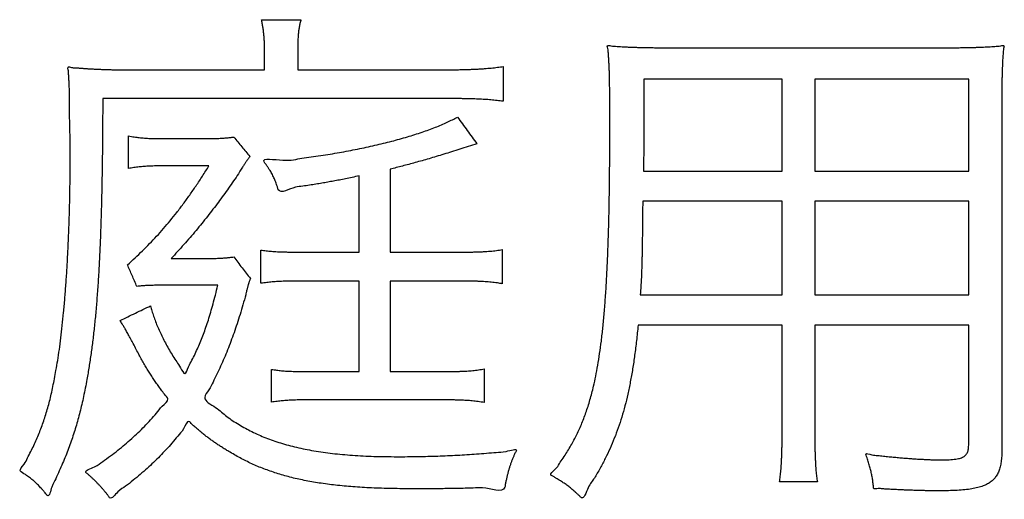
# Model space of a CAD drawing. Units: millimetres. Extents: x 0 to 420, y 0 to 297.
# Drawn here: x 327 to 330, y 157 to 159 of the extents above; entities that cross this region are included whole.
import ezdxf

# ---------------------------------------------------------------- set-up
doc = ezdxf.new("R2010")
doc.units = ezdxf.units.MM
doc.header["$LTSCALE"] = 0.18189
doc.layers.add('NoLayerName_001', color=7, linetype='Continuous')

# ---------------------------------------------------------------- blocks, each defined once
blk = doc.blocks.new('JZB_0002')
at = {"layer": 'NoLayerName_001', "color": 7, "linetype": 'Continuous', "lineweight": 25}
for points in [[(3.6316, 1.1964), (3.2364, 1.1964), (3.2364, 1.0176), (3.235, 0.9336), (3.6316, 0.9336)], [(4.1645, 0.9336), (4.1645, 1.1964), (3.7246, 1.1964), (3.7246, 0.9336)], [(3.7246, 0.5808), (4.1645, 0.5808), (4.1645, 0.8481), (3.7246, 0.8481)]]:
    blk.add_lwpolyline(points, close=True, dxfattribs=at)
for points, knots in [([(2.1526, 1.2702), (2.1526, 1.273), (2.1526, 1.2785), (2.1524, 1.2865), (2.1522, 1.2941), (2.152, 1.3013), (2.1516, 1.3082), (2.1511, 1.3148), (2.1506, 1.3211), (2.15, 1.3272), (2.1493, 1.3331), (2.1486, 1.3389), (2.1477, 1.3445), (2.1468, 1.35), (2.1458, 1.3554), (2.1448, 1.3609), (2.144, 1.3645), (2.1436, 1.3663)], [0, 0, 0, 0, 0.0084487, 0.01645544, 0.02405609, 0.03128663, 0.03818316, 0.04478187, 0.05111901, 0.05723086, 0.06315371, 0.06892378, 0.07457715, 0.08014977, 0.08567732, 0.09119525, 0.09673868, 0.09673868, 0.09673868, 0.09673868]), ([(2.2563, 1.3663), (2.2558, 1.3645), (2.2548, 1.3611), (2.2535, 1.3559), (2.2524, 1.3506), (2.2514, 1.3452), (2.2505, 1.3397), (2.2497, 1.334), (2.2491, 1.3281), (2.2485, 1.3219), (2.2481, 1.3154), (2.2477, 1.3086), (2.2474, 1.3014), (2.2472, 1.2938), (2.2471, 1.2858), (2.247, 1.2773), (2.247, 1.2714), (2.247, 1.2684)], [0, 0, 0, 0, 0.00536592, 0.0107218, 0.01611057, 0.02157523, 0.02715861, 0.03290326, 0.03885125, 0.04504416, 0.051523, 0.05832821, 0.06549974, 0.07307705, 0.08109924, 0.08960505, 0.09863297, 0.09863297, 0.09863297, 0.09863297]), ([(3.0577, 0.2101), (3.06, 0.2157), (3.0646, 0.2269), (3.0709, 0.2441), (3.0768, 0.2619), (3.0824, 0.2804), (3.0876, 0.2996), (3.0932, 0.3222), (3.0991, 0.3487), (3.1049, 0.3798), (3.1102, 0.4133), (3.115, 0.4493), (3.1194, 0.488), (3.1233, 0.5295), (3.1267, 0.5739), (3.1297, 0.6214), (3.1322, 0.672), (3.1343, 0.7259), (3.1361, 0.7832), (3.1374, 0.844), (3.1383, 0.9085), (3.1388, 0.9768), (3.1389, 1.0494), (3.1389, 1.1062), (3.1388, 1.1451), (3.1387, 1.1636), (3.1385, 1.1803), (3.1383, 1.1953), (3.138, 1.2091), (3.1376, 1.2219), (3.1371, 1.2339), (3.1365, 1.2455), (3.1358, 1.2568), (3.1346, 1.2686), (3.135, 1.2791), (3.1288, 1.2955), (3.1424, 1.291), (3.1507, 1.2911), (3.1601, 1.2901), (3.1694, 1.2895), (3.1758, 1.2891), (3.179, 1.2889)], [0, 0, 0, 0, 0.018054, 0.036383, 0.055102, 0.074324, 0.09416, 0.11472, 0.144149, 0.175721, 0.209588, 0.245898, 0.284795, 0.326418, 0.370906, 0.418393, 0.469013, 0.522898, 0.580177, 0.640981, 0.705437, 0.773674, 0.845816, 0.923414, 0.944013, 0.962453, 0.979019, 0.993997, 1.007672, 1.02033, 1.032258, 1.043741, 1.055066, 1.066519, 1.078387, 1.090954, 1.10003, 1.109153, 1.118375, 1.127753, 1.137338, 1.137338, 1.137338, 1.137338]), ([(3.179, 1.2889), (3.1822, 1.2888), (3.1889, 1.2884), (3.1991, 1.288), (3.2096, 1.2876), (3.2206, 1.2872), (3.232, 1.2869), (3.244, 1.2867), (3.2566, 1.2865), (3.2698, 1.2864), (3.2837, 1.2864), (3.2932, 1.2864), (3.2981, 1.2863)], [0, 0, 0, 0, 0.009848, 0.0200123, 0.0305467, 0.0415052, 0.0529414, 0.0649092, 0.0774622, 0.0906539, 0.104538, 0.1191679, 0.1191679, 0.1191679, 0.1191679]), ([(4.106, 1.2863), (4.1108, 1.2864), (4.1202, 1.2864), (4.134, 1.2864), (4.1469, 1.2865), (4.1592, 1.2867), (4.1708, 1.2869), (4.1818, 1.2872), (4.1922, 1.2876), (4.2022, 1.288), (4.2119, 1.2884), (4.2212, 1.2889), (4.2302, 1.2895), (4.239, 1.2901), (4.248, 1.2911), (4.2557, 1.2909), (4.2677, 1.2953), (4.2636, 1.2838), (4.2637, 1.2765), (4.2627, 1.268), (4.2622, 1.2598), (4.2616, 1.2513), (4.2611, 1.2426), (4.2607, 1.2336), (4.2603, 1.2242), (4.26, 1.2145), (4.2598, 1.2044), (4.2596, 1.1938), (4.2594, 1.1826), (4.2593, 1.1708), (4.2593, 1.1583), (4.2593, 1.1498), (4.2593, 1.1454)], [0, 0, 0, 0, 0.0145723, 0.0282922, 0.0412262, 0.0534405, 0.0650016, 0.0759762, 0.0864309, 0.0964323, 0.1060472, 0.1153423, 0.1243846, 0.1332407, 0.1419776, 0.150662, 0.1593605, 0.1675218, 0.1756831, 0.1838991, 0.1922247, 0.2007145, 0.2094233, 0.218406, 0.227717, 0.237411, 0.2475424, 0.2581657, 0.269335, 0.2811046, 0.2935286, 0.3066611, 0.3066611, 0.3066611, 0.3066611]), ([(1.5969, 1.0087), (1.5963, 1.0437), (1.5951, 1.0826), (1.5952, 1.1249), (1.5951, 1.1355), (1.595, 1.1452), (1.5949, 1.1541), (1.5947, 1.1624), (1.5945, 1.1701), (1.5943, 1.1773), (1.594, 1.1841), (1.5936, 1.1907), (1.5932, 1.1972), (1.5928, 1.2036), (1.5924, 1.2101), (1.5917, 1.2169), (1.5918, 1.2232), (1.5884, 1.234), (1.6016, 1.229), (1.6102, 1.2294), (1.6205, 1.2283), (1.6303, 1.2276), (1.6403, 1.2269), (1.6503, 1.2263), (1.6605, 1.2257), (1.6707, 1.2251), (1.6811, 1.2247), (1.6916, 1.2243), (1.7023, 1.2239), (1.7132, 1.2236), (1.7243, 1.2234), (1.7356, 1.2233), (1.7432, 1.2233), (1.7471, 1.2233)], [0, 0, 0, 0, 0.1050895, 0.1166183, 0.1271593, 0.1368181, 0.1457002, 0.1539112, 0.1615568, 0.1687428, 0.1755747, 0.1821584, 0.1885995, 0.1950034, 0.2014758, 0.2081218, 0.2150467, 0.2223555, 0.2323012, 0.2422276, 0.2521554, 0.2621052, 0.272098, 0.2821544, 0.2922955, 0.3025422, 0.3129156, 0.3234368, 0.3341271, 0.3450075, 0.3560995, 0.3674244, 0.3790035, 0.3790035, 0.3790035, 0.3790035]), ([(2.6721, 1.2233), (2.6769, 1.2233), (2.6863, 1.2233), (2.7001, 1.2234), (2.7132, 1.2237), (2.7257, 1.2239), (2.7377, 1.2243), (2.7492, 1.2248), (2.7602, 1.2253), (2.7707, 1.2259), (2.7808, 1.2266), (2.7905, 1.2274), (2.7999, 1.2283), (2.8089, 1.2292), (2.8176, 1.2303), (2.8261, 1.2314), (2.8316, 1.2322), (2.8344, 1.2326)], [0, 0, 0, 0, 0.0144061, 0.0281567, 0.0412855, 0.0538262, 0.0658127, 0.0772787, 0.0882583, 0.0987855, 0.1088944, 0.1186193, 0.1279945, 0.1370541, 0.1458326, 0.1543644, 0.1626836, 0.1626836, 0.1626836, 0.1626836]), ([(1.6899, 1.141), (1.6898, 1.114), (1.6896, 1.0617), (1.6889, 0.986), (1.6878, 0.9154), (1.6865, 0.8496), (1.6848, 0.7881), (1.6827, 0.7306), (1.6802, 0.6769), (1.6774, 0.6266), (1.6741, 0.5792), (1.6704, 0.5345), (1.6663, 0.4922), (1.6617, 0.4518), (1.6566, 0.4131), (1.651, 0.3756), (1.6456, 0.3427), (1.6401, 0.3144), (1.6352, 0.2905), (1.6301, 0.2676), (1.6248, 0.2456), (1.6191, 0.2241), (1.6131, 0.2032), (1.6067, 0.1825), (1.5997, 0.1619), (1.5922, 0.1412), (1.5841, 0.1204), (1.5753, 0.099), (1.5657, 0.0775), (1.5555, 0.0533), (1.5435, 0.0359), (1.5364, -0.0021), (1.5259, 0.0147), (1.5202, 0.0207), (1.515, 0.0267), (1.5104, 0.0319), (1.5061, 0.0365), (1.502, 0.0406), (1.4981, 0.0444), (1.4941, 0.048), (1.4913, 0.0502), (1.4899, 0.0514)], [0, 0, 0, 0, 0.081023, 0.156615, 0.227124, 0.292897, 0.354283, 0.411631, 0.465292, 0.515618, 0.562959, 0.607672, 0.650109, 0.690628, 0.729583, 0.767331, 0.804227, 0.829614, 0.853896, 0.877261, 0.899899, 0.922002, 0.943762, 0.965375, 0.987035, 1.008939, 1.031282, 1.054259, 1.078064, 1.102888, 1.128922, 1.156355, 1.166344, 1.175116, 1.182853, 1.189737, 1.19595, 1.201678, 1.207105, 1.21242, 1.217809, 1.217809, 1.217809, 1.217809]), ([(2.8344, 1.1334), (2.8314, 1.1338), (2.8255, 1.1345), (2.8167, 1.1355), (2.8079, 1.1364), (2.7992, 1.1372), (2.7903, 1.138), (2.7814, 1.1386), (2.7722, 1.1391), (2.7628, 1.1396), (2.7531, 1.14), (2.7429, 1.1403), (2.7323, 1.1406), (2.7212, 1.1407), (2.7094, 1.1409), (2.697, 1.141), (2.6885, 1.141), (2.6842, 1.141)], [0, 0, 0, 0, 0.0090058, 0.0178645, 0.026644, 0.0354121, 0.0442368, 0.053186, 0.0623278, 0.0717299, 0.0814604, 0.0915867, 0.1021764, 0.113297, 0.1250158, 0.1373998, 0.1505161, 0.1505161, 0.1505161, 0.1505161]), ([(2.4227, 0.9201), (2.416, 0.9187), (2.4031, 0.9159), (2.3843, 0.912), (2.3666, 0.9084), (2.3495, 0.9052), (2.3328, 0.9022), (2.316, 0.8993), (2.2986, 0.8964), (2.2805, 0.8937), (2.2606, 0.8903), (2.233, 0.8894), (2.1941, 0.8653), (2.1892, 0.8887), (2.1866, 0.8958), (2.1843, 0.9026), (2.1818, 0.9089), (2.1792, 0.9149), (2.1764, 0.9208), (2.1733, 0.9267), (2.1698, 0.9328), (2.1659, 0.939), (2.1613, 0.9457), (2.1567, 0.9528), (2.1381, 0.9742), (2.2164, 0.9595), (2.256, 0.9722), (2.3136, 0.9777), (2.3655, 0.9868), (2.4175, 0.9964), (2.4673, 1.0072), (2.515, 1.0188), (2.5599, 1.0313), (2.6016, 1.0445), (2.6396, 1.0583), (2.6736, 1.0723), (2.6941, 1.0833), (2.7038, 1.0883)], [0, 0, 0, 0, 0.0205989, 0.0396553, 0.0575743, 0.0747614, 0.0916221, 0.1085622, 0.1259871, 0.1443021, 0.163912, 0.1852213, 0.2345538, 0.2428321, 0.2504427, 0.2575384, 0.2642744, 0.2708091, 0.2773034, 0.2839201, 0.2908225, 0.2981729, 0.306132, 0.3148583, 0.3245081, 0.3786993, 0.4332181, 0.4876041, 0.5413939, 0.5941227, 0.6453263, 0.6945433, 0.7413176, 0.7852026, 0.8257671, 0.862606, 0.8953588, 0.8953588, 0.8953588, 0.8953588]), ([(1.7636, 1.0342), (1.7663, 1.0337), (1.7716, 1.0328), (1.7794, 1.0316), (1.7869, 1.0305), (1.7944, 1.0296), (1.802, 1.0288), (1.8097, 1.0281), (1.8177, 1.0276), (1.826, 1.0272), (1.8349, 1.0269), (1.8445, 1.0267), (1.8548, 1.0266), (1.8619, 1.0266), (1.8656, 1.0266)], [0, 0, 0, 0, 0.008183, 0.0160195, 0.023632, 0.0311435, 0.0386775, 0.0463577, 0.0543079, 0.0626517, 0.0715123, 0.0810122, 0.0912738, 0.1024188, 0.1024188, 0.1024188, 0.1024188]), ([(1.9662, 1.0266), (1.9708, 1.0266), (1.9796, 1.0266), (1.992, 1.0267), (2.003, 1.0269), (2.0129, 1.0271), (2.0216, 1.0274), (2.0295, 1.0278), (2.0365, 1.0282), (2.0428, 1.0286), (2.0486, 1.0292), (2.054, 1.0298), (2.0591, 1.0304), (2.0624, 1.0308), (2.0641, 1.0311)], [0, 0, 0, 0, 0.0138532, 0.0262199, 0.03723578, 0.04703662, 0.05575834, 0.06353701, 0.0705088, 0.07680993, 0.08257657, 0.08794463, 0.09304958, 0.09802628, 0.09802628, 0.09802628, 0.09802628]), ([(1.4899, 0.0514), (1.4884, 0.0525), (1.4854, 0.055), (1.4805, 0.0587), (1.4749, 0.0627), (1.4669, 0.0691), (1.4463, 0.0766), (1.4673, 0.0966), (1.4743, 0.1143), (1.4843, 0.1324), (1.4927, 0.15), (1.5007, 0.1674), (1.5081, 0.1849), (1.515, 0.2025), (1.5214, 0.2204), (1.5274, 0.2387), (1.5329, 0.2575), (1.5381, 0.277), (1.543, 0.2974), (1.5477, 0.3187), (1.5521, 0.3412), (1.5565, 0.3661), (1.5615, 0.3938), (1.5661, 0.4248), (1.5704, 0.4579), (1.5745, 0.4932), (1.5783, 0.5304), (1.5817, 0.5694), (1.5848, 0.61), (1.5876, 0.6521), (1.59, 0.6955), (1.5921, 0.74), (1.5938, 0.7855), (1.5952, 0.8318), (1.5962, 0.8788), (1.5968, 0.9264), (1.5969, 0.9697), (1.5969, 0.9972), (1.5969, 1.0087)], [0, 0, 0, 0, 0.0056487, 0.0117416, 0.0184608, 0.0259874, 0.0441825, 0.065892, 0.0867323, 0.1068565, 0.1264203, 0.1455818, 0.1645014, 0.1833412, 0.2022645, 0.2214349, 0.2410157, 0.2611691, 0.2820557, 0.3038343, 0.3266614, 0.3506915, 0.3797232, 0.4110766, 0.4446086, 0.4801734, 0.5176229, 0.5568075, 0.5975765, 0.6397787, 0.6832618, 0.7278737, 0.7734614, 0.8198723, 0.8669533, 0.9145514, 0.9625137, 0.9969647, 0.9969647, 0.9969647, 0.9969647]), ([(2.7593, 1.0118), (2.7509, 1.0091), (2.7345, 1.0038), (2.7104, 0.9962), (2.6872, 0.9889), (2.6649, 0.9821), (2.6434, 0.9756), (2.6226, 0.9694), (2.6026, 0.9637), (2.5833, 0.9582), (2.5646, 0.9531), (2.5465, 0.9483), (2.5289, 0.9437), (2.5173, 0.9408), (2.5116, 0.9394)], [0, 0, 0, 0, 0.0263404, 0.05163, 0.0759204, 0.0992631, 0.1217098, 0.1433123, 0.1641224, 0.184192, 0.203573, 0.2223177, 0.2404781, 0.2581064, 0.2581064, 0.2581064, 0.2581064]), ([(2.1106, 0.9756), (2.1096, 0.9743), (2.1071, 0.9709), (2.1039, 0.9665), (2.1009, 0.9624), (2.0988, 0.9595), (2.0967, 0.9564), (2.0944, 0.953), (2.0918, 0.9491), (2.0889, 0.9445), (2.0856, 0.9392), (2.0817, 0.933), (2.0748, 0.9214), (2.0637, 0.9057), (2.0497, 0.8854), (2.0352, 0.8651), (2.0203, 0.8449), (2.005, 0.8247), (1.9892, 0.8044), (1.9731, 0.7843), (1.9564, 0.7641), (1.9394, 0.744), (1.9218, 0.724), (1.9038, 0.7039), (1.8914, 0.6908), (1.8853, 0.6841)], [0, 0, 0, 0, 0.0047652, 0.0127421, 0.0163232, 0.0198791, 0.0235951, 0.027657, 0.0322506, 0.0375616, 0.0437758, 0.0510788, 0.059656, 0.0841075, 0.1087821, 0.1336844, 0.158819, 0.1841911, 0.2098061, 0.23567, 0.2617891, 0.2881702, 0.3148202, 0.3417468, 0.3689577, 0.3689577, 0.3689577, 0.3689577]), ([(1.7605, 0.6662), (1.7678, 0.6728), (1.7824, 0.6858), (1.8035, 0.706), (1.824, 0.7266), (1.844, 0.7478), (1.8636, 0.7696), (1.8827, 0.7923), (1.9016, 0.8157), (1.9202, 0.8402), (1.9387, 0.8656), (1.957, 0.8922), (1.9754, 0.9199), (1.9873, 0.939), (1.9934, 0.9487)], [0, 0, 0, 0, 0.0293742, 0.0585221, 0.0875787, 0.1166804, 0.1459646, 0.1755685, 0.2056293, 0.2362834, 0.2676657, 0.2999099, 0.3331477, 0.3675088, 0.3675088, 0.3675088, 0.3675088]), ([(1.8625, 0.9487), (1.859, 0.9487), (1.8523, 0.9487), (1.8425, 0.9486), (1.8333, 0.9484), (1.8247, 0.9481), (1.8165, 0.9477), (1.8086, 0.9472), (1.801, 0.9465), (1.7936, 0.9457), (1.7862, 0.9448), (1.7788, 0.9438), (1.7713, 0.9425), (1.7662, 0.9416), (1.7636, 0.9411)], [0, 0, 0, 0, 0.01046554, 0.02021997, 0.02935638, 0.03796827, 0.04614959, 0.05399478, 0.0615987, 0.06905651, 0.07646352, 0.08391496, 0.0915058, 0.09933057, 0.09933057, 0.09933057, 0.09933057]), ([(3.2333, 0.8481), (3.2332, 0.8453), (3.2331, 0.8398), (3.2328, 0.8316), (3.2326, 0.8236), (3.2325, 0.8159), (3.2323, 0.8083), (3.2322, 0.801), (3.2321, 0.794), (3.2321, 0.7873), (3.232, 0.7808), (3.232, 0.7728), (3.2319, 0.7622), (3.232, 0.7382), (3.2314, 0.7138), (3.231, 0.6906), (3.2308, 0.6796), (3.2306, 0.6696), (3.2303, 0.6604), (3.23, 0.6515), (3.2297, 0.6429), (3.2293, 0.6342), (3.2288, 0.6252), (3.2283, 0.6155), (3.2274, 0.6006), (3.2266, 0.589), (3.2261, 0.5808)], [0, 0, 0, 0, 0.0083892, 0.0165882, 0.0245825, 0.0323575, 0.0398987, 0.0471915, 0.0542213, 0.0609735, 0.0674333, 0.0735862, 0.0849125, 0.0992331, 0.1458272, 0.1579688, 0.1688589, 0.1787635, 0.1879487, 0.1966808, 0.2052261, 0.2138509, 0.2228216, 0.2324044, 0.2428654, 0.2674865, 0.2674865, 0.2674865, 0.2674865]), ([(2.1419, 0.7083), (2.1445, 0.7079), (2.1496, 0.7072), (2.1571, 0.7063), (2.1647, 0.7054), (2.1725, 0.7047), (2.1806, 0.7041), (2.1894, 0.7036), (2.1991, 0.7032), (2.2098, 0.7029), (2.2217, 0.7027), (2.2352, 0.7025), (2.2503, 0.7024), (2.261, 0.7024), (2.2666, 0.7024)], [0, 0, 0, 0, 0.0078087, 0.0153724, 0.022906, 0.0306249, 0.0387452, 0.0474833, 0.0570554, 0.0676776, 0.0795654, 0.0929339, 0.1079979, 0.124972, 0.124972, 0.124972, 0.124972]), ([(2.7052, 0.7024), (2.7098, 0.7024), (2.7188, 0.7024), (2.732, 0.7025), (2.7444, 0.7027), (2.7561, 0.7029), (2.7672, 0.7033), (2.7777, 0.7038), (2.7877, 0.7044), (2.7972, 0.7051), (2.8063, 0.706), (2.8149, 0.707), (2.8232, 0.7082), (2.8286, 0.7092), (2.8313, 0.7096)], [0, 0, 0, 0, 0.0138959, 0.0270205, 0.0394211, 0.0511453, 0.0622409, 0.0727563, 0.0827407, 0.0922437, 0.1013158, 0.1100086, 0.1183742, 0.126466, 0.126466, 0.126466, 0.126466]), ([(1.9889, 0.6841), (1.9915, 0.6842), (1.9965, 0.6842), (2.0038, 0.6843), (2.0109, 0.6844), (2.0176, 0.6847), (2.0241, 0.685), (2.0303, 0.6853), (2.0363, 0.6857), (2.0422, 0.6862), (2.0478, 0.6867), (2.0533, 0.6873), (2.0587, 0.6879), (2.0623, 0.6884), (2.0641, 0.6886)], [0, 0, 0, 0, 0.00766223, 0.01499019, 0.02200848, 0.02874174, 0.03521457, 0.04145157, 0.04747731, 0.05331631, 0.05899301, 0.06453177, 0.06995685, 0.07529236, 0.07529236, 0.07529236, 0.07529236]), ([(2.1119, 0.6273), (2.1115, 0.6261), (2.1106, 0.6238), (2.1093, 0.6204), (2.1082, 0.6173), (2.1071, 0.6142), (2.1062, 0.6111), (2.1052, 0.6079), (2.1042, 0.6044), (2.1032, 0.6007), (2.1022, 0.5965), (2.1011, 0.5918), (2.0998, 0.5865), (2.0968, 0.5731), (2.0905, 0.5524), (2.0825, 0.5247), (2.074, 0.498), (2.0652, 0.4723), (2.0562, 0.4473), (2.0468, 0.4231), (2.037, 0.3994), (2.0268, 0.3763), (2.0164, 0.3537), (2.0047, 0.3313), (1.9953, 0.3096), (1.9702, 0.2814), (2.0164, 0.2591), (2.0431, 0.2322), (2.0795, 0.2093), (2.1162, 0.1889), (2.1561, 0.1714), (2.1988, 0.1565), (2.2447, 0.1442), (2.2941, 0.1344), (2.3473, 0.1269), (2.4046, 0.1217), (2.4662, 0.1187), (2.5188, 0.118), (2.5607, 0.1182), (2.59, 0.1185), (2.6094, 0.119), (2.619, 0.1192)], [0, 0, 0, 0, 0.003868, 0.007417, 0.010751, 0.013976, 0.017196, 0.020517, 0.024045, 0.027886, 0.032144, 0.036924, 0.042331, 0.04847, 0.078278, 0.107101, 0.135044, 0.162218, 0.188729, 0.214689, 0.240208, 0.265397, 0.290368, 0.315231, 0.340097, 0.365076, 0.407319, 0.448921, 0.490461, 0.532541, 0.575772, 0.620753, 0.668058, 0.718223, 0.771746, 0.829083, 0.890657, 0.95686, 0.986881, 1.016219, 1.044994, 1.044994, 1.044994, 1.044994]), ([(2.2652, 0.6197), (2.2598, 0.6197), (2.2496, 0.6197), (2.2351, 0.6196), (2.2223, 0.6195), (2.2109, 0.6192), (2.2007, 0.6189), (2.1914, 0.6185), (2.1828, 0.6179), (2.1746, 0.6173), (2.1667, 0.6165), (2.1587, 0.6157), (2.1504, 0.6146), (2.1448, 0.6139), (2.1419, 0.6135)], [0, 0, 0, 0, 0.0162825, 0.0306681, 0.0433989, 0.0547173, 0.0648662, 0.0740888, 0.0826288, 0.09073, 0.0986361, 0.1065904, 0.1148352, 0.1236122, 0.1236122, 0.1236122, 0.1236122]), ([(2.8313, 0.6121), (2.8282, 0.6126), (2.8222, 0.6136), (2.8133, 0.6149), (2.8046, 0.616), (2.7959, 0.6169), (2.787, 0.6177), (2.7778, 0.6183), (2.7681, 0.6188), (2.7577, 0.6192), (2.7465, 0.6194), (2.7342, 0.6196), (2.7208, 0.6197), (2.7115, 0.6197), (2.7066, 0.6197)], [0, 0, 0, 0, 0.0092789, 0.0181984, 0.0269283, 0.0356393, 0.0445023, 0.0536882, 0.063368, 0.0737119, 0.0848895, 0.0970699, 0.1104216, 0.1251127, 0.1251127, 0.1251127, 0.1251127]), ([(1.8746, 0.6077), (1.8678, 0.6077), (1.8582, 0.6077), (1.846, 0.6076), (1.8382, 0.6076), (1.831, 0.6075), (1.8244, 0.6073), (1.8181, 0.6071), (1.8121, 0.6068), (1.8061, 0.6064), (1.8001, 0.6059), (1.7939, 0.6053), (1.7896, 0.6048), (1.7874, 0.6046)], [0, 0, 0, 0, 0.02023675, 0.02883122, 0.03660769, 0.04371484, 0.05030162, 0.05651733, 0.06251166, 0.06843457, 0.07443616, 0.08066651, 0.08727541, 0.08727541, 0.08727541, 0.08727541]), ([(1.8267, 0.5491), (1.828, 0.5442), (1.8304, 0.5342), (1.8352, 0.5192), (1.8408, 0.5037), (1.8473, 0.4879), (1.8545, 0.4717), (1.8625, 0.4553), (1.8712, 0.4388), (1.8806, 0.422), (1.8906, 0.4055), (1.9013, 0.3879), (1.9123, 0.3744), (1.9251, 0.3451), (1.9347, 0.3775), (1.9449, 0.3928), (1.954, 0.4122), (1.9625, 0.4304), (1.9705, 0.4491), (1.9779, 0.4681), (1.985, 0.488), (1.9919, 0.5089), (1.9986, 0.5311), (2.0053, 0.5549), (2.0122, 0.5806), (2.0166, 0.5984), (2.0189, 0.6077)], [0, 0, 0, 0, 0.0150607, 0.0308504, 0.0473293, 0.0644517, 0.0821673, 0.1004229, 0.1191625, 0.1383284, 0.1578614, 0.1777016, 0.1977883, 0.2180607, 0.2403239, 0.2615776, 0.2821355, 0.3023151, 0.3224366, 0.3428216, 0.3637913, 0.3856656, 0.4087613, 0.4333922, 0.4598688, 0.4884987, 0.4884987, 0.4884987, 0.4884987]), ([(1.6489, 0.067), (1.6466, 0.069), (1.6326, 0.0777), (1.6718, 0.088), (1.6882, 0.1043), (1.7122, 0.1201), (1.7329, 0.1363), (1.7533, 0.1527), (1.7726, 0.1695), (1.7913, 0.1868), (1.8093, 0.2046), (1.8265, 0.2231), (1.8444, 0.2423), (1.8573, 0.2623), (1.8839, 0.2805), (1.8653, 0.2963), (1.8573, 0.3091), (1.8482, 0.3212), (1.84, 0.333), (1.8321, 0.3447), (1.8244, 0.3565), (1.8169, 0.3686), (1.8094, 0.3812), (1.8017, 0.3946), (1.7938, 0.4089), (1.7855, 0.4245), (1.7785, 0.4383), (1.7726, 0.4494), (1.7685, 0.4572), (1.7648, 0.4641), (1.7614, 0.4702), (1.7584, 0.4756), (1.7555, 0.4806), (1.7529, 0.4852), (1.7503, 0.4895), (1.7477, 0.4937), (1.7441, 0.4996), (1.7414, 0.504), (1.7395, 0.5071)], [0, 0, 0, 0, 0.0090734, 0.0382017, 0.0663241, 0.0935873, 0.1201412, 0.1461385, 0.1717345, 0.1970863, 0.2223516, 0.2476885, 0.2732537, 0.2992023, 0.3256867, 0.3425251, 0.3582757, 0.3731927, 0.3875312, 0.4015479, 0.4155007, 0.4296485, 0.4442508, 0.4595669, 0.4758558, 0.4933755, 0.5123833, 0.5223419, 0.5311318, 0.5389063, 0.5458187, 0.5520224, 0.5576705, 0.5629166, 0.5679136, 0.5728147, 0.5777725, 0.5884688, 0.5884688, 0.5884688, 0.5884688]), ([(3.2199, 0.4936), (3.2183, 0.4789), (3.2155, 0.4504), (3.2102, 0.4088), (3.2044, 0.3695), (3.1979, 0.3324), (3.1906, 0.2971), (3.1825, 0.2635), (3.1734, 0.2314), (3.1633, 0.2005), (3.1521, 0.1706), (3.1398, 0.1416), (3.1262, 0.1129), (3.1112, 0.0853), (3.095, 0.0553), (3.0764, 0.035), (3.0641, -0.0084), (3.0514, 0.0072), (3.0455, 0.0123), (3.0399, 0.0175), (3.0345, 0.0222), (3.0293, 0.0266), (3.0242, 0.0307), (3.0191, 0.0347), (3.014, 0.0384), (3.0087, 0.0421), (3.0033, 0.0458), (2.9976, 0.0494), (2.9916, 0.0532), (2.9849, 0.0571), (2.9786, 0.0613), (2.9638, 0.0667), (2.9864, 0.0824), (2.9941, 0.0979), (3.0061, 0.1141), (3.016, 0.13), (3.0256, 0.1458), (3.0345, 0.1616), (3.0429, 0.1776), (3.0507, 0.1937), (3.0553, 0.2046), (3.0577, 0.2101)], [0, 0, 0, 0, 0.0443071, 0.0861371, 0.1257362, 0.1633572, 0.1992608, 0.2337154, 0.2669976, 0.2993914, 0.3311864, 0.3626763, 0.3941551, 0.4259151, 0.4582436, 0.4914206, 0.5257177, 0.5344377, 0.5425317, 0.550094, 0.5572193, 0.564003, 0.5705411, 0.5769299, 0.5832661, 0.5896463, 0.5961669, 0.6029236, 0.6100114, 0.6175247, 0.6255572, 0.6342022, 0.654975, 0.6750006, 0.6943853, 0.7132378, 0.7316693, 0.7497931, 0.7677244, 0.7855795, 0.8034757, 0.8034757, 0.8034757, 0.8034757]), ([(2.1719, 0.3675), (2.1744, 0.3672), (2.1794, 0.3664), (2.1867, 0.3654), (2.1938, 0.3645), (2.201, 0.3638), (2.2085, 0.3631), (2.2164, 0.3626), (2.225, 0.3622), (2.2346, 0.3618), (2.2454, 0.3616), (2.2576, 0.3614), (2.2713, 0.3613), (2.2811, 0.3613), (2.2863, 0.3613)], [0, 0, 0, 0, 0.0077292, 0.0150365, 0.0221467, 0.0292859, 0.0366809, 0.0445592, 0.0531481, 0.0626749, 0.0733663, 0.0854484, 0.099147, 0.1146874, 0.1146874, 0.1146874, 0.1146874]), ([(2.6645, 0.3613), (2.669, 0.3613), (2.6775, 0.3613), (2.6898, 0.3614), (2.701, 0.3616), (2.7115, 0.3619), (2.7212, 0.3623), (2.7303, 0.3628), (2.739, 0.3634), (2.7473, 0.3642), (2.7555, 0.3651), (2.7637, 0.3662), (2.7719, 0.3674), (2.7775, 0.3684), (2.7803, 0.3689)], [0, 0, 0, 0, 0.0133438, 0.0255611, 0.0367891, 0.0471651, 0.0568272, 0.0659141, 0.0745651, 0.0829201, 0.0911194, 0.0993032, 0.1076118, 0.1161844, 0.1161844, 0.1161844, 0.1161844]), ([(2.2832, 0.2804), (2.2786, 0.2804), (2.2698, 0.2804), (2.2574, 0.2802), (2.2463, 0.2801), (2.2363, 0.2798), (2.2272, 0.2794), (2.2188, 0.279), (2.2108, 0.2784), (2.2032, 0.2778), (2.1957, 0.277), (2.188, 0.2762), (2.1801, 0.2752), (2.1747, 0.2745), (2.1719, 0.2742)], [0, 0, 0, 0, 0.0138281, 0.0261625, 0.0372039, 0.0471527, 0.0562102, 0.0645776, 0.0724565, 0.0800481, 0.0875536, 0.0951735, 0.1031076, 0.1115552, 0.1115552, 0.1115552, 0.1115552]), ([(2.7803, 0.2728), (2.7773, 0.2733), (2.7713, 0.2742), (2.7627, 0.2754), (2.7543, 0.2765), (2.746, 0.2774), (2.7377, 0.2782), (2.7291, 0.2788), (2.7202, 0.2793), (2.7108, 0.2797), (2.7006, 0.28), (2.6895, 0.2802), (2.6774, 0.2804), (2.669, 0.2804), (2.6645, 0.2804)], [0, 0, 0, 0, 0.0092042, 0.0179265, 0.0263366, 0.0346045, 0.0429012, 0.0513978, 0.0602657, 0.0696762, 0.0798001, 0.0908078, 0.1028692, 0.1161538, 0.1161538, 0.1161538, 0.1161538]), ([(2.1867, 0.0707), (2.1746, 0.075), (2.1505, 0.0828), (2.1159, 0.0977), (2.0824, 0.1141), (2.0573, 0.1287), (2.0397, 0.1393), (2.0293, 0.1458), (2.0193, 0.1523), (2.0095, 0.1589), (1.9999, 0.1657), (1.9905, 0.1726), (1.9813, 0.1796), (1.9722, 0.1869), (1.9632, 0.1943), (1.9541, 0.2024), (1.9452, 0.2094), (1.9323, 0.227), (1.921, 0.1933), (1.9043, 0.178), (1.8879, 0.1569), (1.8709, 0.1382), (1.8534, 0.1197), (1.8353, 0.1018), (1.8166, 0.0844), (1.797, 0.0672), (1.7766, 0.0507), (1.755, 0.0326), (1.7336, 0.0217), (1.713, -0.0076), (1.7045, 0.0083), (1.6993, 0.0144), (1.6942, 0.0209), (1.689, 0.027), (1.6838, 0.0329), (1.6785, 0.0387), (1.6731, 0.0444), (1.6674, 0.05), (1.6615, 0.0557), (1.6553, 0.0614), (1.6511, 0.0651), (1.6489, 0.067)], [0, 0, 0, 0, 0.0384067, 0.0759338, 0.113067, 0.150282, 0.1627554, 0.174952, 0.1869235, 0.1987223, 0.2104013, 0.2220136, 0.2336129, 0.2452531, 0.2569881, 0.2688719, 0.2809582, 0.2933007, 0.3198866, 0.3459521, 0.3716375, 0.3970851, 0.4224384, 0.4478418, 0.4734394, 0.4993745, 0.5257889, 0.5528222, 0.5806116, 0.6092915, 0.6179841, 0.6263646, 0.6345016, 0.6424644, 0.6503226, 0.6581461, 0.6660048, 0.6739685, 0.6821067, 0.6904883, 0.6991819, 0.6991819, 0.6991819, 0.6991819]), ([(3.624, 0.0461), (3.6244, 0.0487), (3.6252, 0.054), (3.6261, 0.0622), (3.6271, 0.0705), (3.6279, 0.0792), (3.6286, 0.0883), (3.6292, 0.0978), (3.6298, 0.1077), (3.6302, 0.1182), (3.6306, 0.1292), (3.6309, 0.1408), (3.6312, 0.1531), (3.6314, 0.1662), (3.6315, 0.18), (3.6316, 0.1946), (3.6316, 0.2046), (3.6316, 0.2098)], [0, 0, 0, 0, 0.0079558, 0.0161112, 0.0245189, 0.0332312, 0.0423004, 0.0517785, 0.0617173, 0.0721684, 0.0831831, 0.0948127, 0.107108, 0.12012, 0.1338993, 0.1484963, 0.1639617, 0.1639617, 0.1639617, 0.1639617]), ([(3.7246, 0.2098), (3.7246, 0.2046), (3.7246, 0.1945), (3.7247, 0.1798), (3.7248, 0.1659), (3.7249, 0.1526), (3.7252, 0.1401), (3.7254, 0.1283), (3.7258, 0.1171), (3.7263, 0.1065), (3.7268, 0.0964), (3.7274, 0.0869), (3.7281, 0.0779), (3.729, 0.0694), (3.7299, 0.0613), (3.7309, 0.0536), (3.7318, 0.0486), (3.7322, 0.0461)], [0, 0, 0, 0, 0.015504, 0.0302057, 0.0441392, 0.0573382, 0.0698371, 0.0816699, 0.0928713, 0.1034758, 0.1135186, 0.1230349, 0.1320605, 0.1406316, 0.1487851, 0.1565581, 0.1639887, 0.1639887, 0.1639887, 0.1639887]), ([(2.619, 0.1192), (2.6284, 0.1195), (2.6472, 0.12), (2.6752, 0.1211), (2.7031, 0.1225), (2.7308, 0.1241), (2.7586, 0.126), (2.7861, 0.1279), (2.8158, 0.1314), (2.8383, 0.1298), (2.8784, 0.1444), (2.8675, 0.1276), (2.8644, 0.1198), (2.8608, 0.1116), (2.8577, 0.1034), (2.8547, 0.0952), (2.852, 0.0868), (2.8494, 0.0783), (2.8471, 0.0694), (2.8448, 0.0604), (2.8428, 0.0509), (2.8405, 0.0413), (2.8379, 0.0108), (2.7848, 0.0326), (2.7501, 0.0279), (2.726, 0.0279), (2.7049, 0.0273), (2.6854, 0.027), (2.6673, 0.0268), (2.6499, 0.0266), (2.6327, 0.0265), (2.6085, 0.0265), (2.5694, 0.0264), (2.517, 0.0268), (2.4594, 0.0286), (2.4059, 0.0318), (2.3561, 0.0364), (2.3096, 0.0424), (2.2662, 0.0501), (2.2254, 0.0591), (2.1994, 0.0671), (2.1867, 0.0707)], [0, 0, 0, 0, 0.028333, 0.056344, 0.084156, 0.111887, 0.139659, 0.167593, 0.195808, 0.224425, 0.253562, 0.262688, 0.27162, 0.280421, 0.289154, 0.297883, 0.306671, 0.315583, 0.324679, 0.334023, 0.343673, 0.353692, 0.364136, 0.427913, 0.4543, 0.477753, 0.498822, 0.518054, 0.536001, 0.553211, 0.570234, 0.587619, 0.625673, 0.687523, 0.744993, 0.798466, 0.84834, 0.895025, 0.938952, 0.98057, 1.020342, 1.020342, 1.020342, 1.020342]), ([(3.8832, 0.0851), (3.8826, 0.0872), (3.8815, 0.0914), (3.8796, 0.0979), (3.8776, 0.1045), (3.8752, 0.1115), (3.8734, 0.1181), (3.8664, 0.131), (3.8898, 0.1217), (3.9037, 0.1222), (3.9209, 0.1197), (3.9368, 0.1182), (3.9525, 0.1166), (3.9678, 0.1153), (3.9826, 0.114), (3.997, 0.1129), (4.011, 0.1119), (4.0245, 0.1111), (4.0375, 0.1104), (4.0501, 0.1098), (4.0621, 0.1094), (4.0737, 0.1092), (4.0854, 0.1091), (4.097, 0.1092), (4.1083, 0.1095), (4.1182, 0.1101), (4.127, 0.1111), (4.1347, 0.1123), (4.1413, 0.114), (4.147, 0.1162), (4.1517, 0.1188), (4.1556, 0.122), (4.1587, 0.1258), (4.1611, 0.1303), (4.1628, 0.1353), (4.1638, 0.141), (4.1645, 0.1474), (4.1645, 0.1519), (4.1645, 0.1543)], [0, 0, 0, 0, 0.0065499, 0.0132698, 0.0202001, 0.0273806, 0.0348509, 0.04265, 0.0600207, 0.0770016, 0.093583, 0.1097555, 0.1255097, 0.1408362, 0.1557259, 0.1701695, 0.1841578, 0.1976819, 0.2107329, 0.2233021, 0.235381, 0.2469612, 0.2580347, 0.2705731, 0.2817808, 0.2917371, 0.300529, 0.3082554, 0.3150334, 0.3210069, 0.3263559, 0.3313019, 0.336098, 0.3410011, 0.3462379, 0.3519856, 0.3583735, 0.3654934, 0.3654934, 0.3654934, 0.3654934]), ([(4.2593, 0.1377), (4.2591, 0.1317), (4.2591, 0.1203), (4.2575, 0.1041), (4.2549, 0.0895), (4.2509, 0.0766), (4.2453, 0.0652), (4.2381, 0.0553), (4.229, 0.0469), (4.218, 0.0398), (4.2051, 0.0341), (4.19, 0.0295), (4.1727, 0.026), (4.153, 0.0234), (4.1308, 0.0217), (4.1058, 0.0208), (4.085, 0.0206), (4.0689, 0.0206), (4.0583, 0.0208), (4.0471, 0.0209), (4.0354, 0.0212), (4.0232, 0.0215), (4.0107, 0.0219), (3.9979, 0.0223), (3.9848, 0.0228), (3.9716, 0.0234), (3.9583, 0.024), (3.945, 0.0246), (3.9318, 0.0255), (3.9182, 0.0258), (3.9068, 0.0282), (3.8911, 0.0241), (3.8925, 0.035), (3.8914, 0.0412), (3.8907, 0.0478), (3.8897, 0.0541), (3.8887, 0.0603), (3.8875, 0.0665), (3.8862, 0.0727), (3.8848, 0.0789), (3.8837, 0.083), (3.8832, 0.0851)], [0, 0, 0, 0, 0.0180047, 0.0342354, 0.0488977, 0.0622714, 0.0747315, 0.0867538, 0.0988875, 0.111694, 0.1256838, 0.1412835, 0.1588355, 0.1786141, 0.2008446, 0.2257184, 0.2534048, 0.2633979, 0.2740388, 0.2852588, 0.2969889, 0.3091601, 0.3217036, 0.3345502, 0.347631, 0.3608769, 0.374219, 0.3875882, 0.4009155, 0.414132, 0.4271687, 0.4399568, 0.4468243, 0.4534922, 0.460001, 0.4663919, 0.4727059, 0.4789845, 0.4852691, 0.4916009, 0.4980214, 0.4980214, 0.4980214, 0.4980214])]:
    blk.add_open_spline(points, degree=3, knots=knots, dxfattribs=at)
for points in [[(2.1436, 1.3663), (2.1624, 1.3663), (2.2, 1.3663), (2.2375, 1.3663), (2.2563, 1.3663)], [(2.1526, 1.2233), (2.1526, 1.2311), (2.1526, 1.2467), (2.1526, 1.2623), (2.1526, 1.2702)], [(2.247, 1.2684), (2.247, 1.2609), (2.247, 1.2459), (2.247, 1.2308), (2.247, 1.2233)], [(3.2981, 1.2863), (3.4327, 1.2863), (3.702, 1.2863), (3.9713, 1.2863), (4.106, 1.2863)], [(1.7471, 1.2233), (1.8147, 1.2233), (1.9498, 1.2233), (2.085, 1.2233), (2.1526, 1.2233)], [(2.247, 1.2233), (2.3178, 1.2233), (2.4595, 1.2233), (2.6013, 1.2233), (2.6721, 1.2233)], [(2.8344, 1.2326), (2.8344, 1.2161), (2.8344, 1.183), (2.8344, 1.1499), (2.8344, 1.1334)], [(2.6842, 1.141), (2.5185, 1.141), (2.187, 1.141), (1.8556, 1.141), (1.6899, 1.141)], [(4.2593, 1.1454), (4.2593, 0.9775), (4.2593, 0.6416), (4.2593, 0.3057), (4.2593, 0.1377)], [(2.7038, 1.0883), (2.7131, 1.0755), (2.7315, 1.05), (2.75, 1.0245), (2.7593, 1.0118)], [(1.7636, 0.9411), (1.7636, 0.9566), (1.7636, 0.9877), (1.7636, 1.0187), (1.7636, 1.0342)], [(1.8656, 1.0266), (1.8824, 1.0266), (1.9159, 1.0266), (1.9494, 1.0266), (1.9662, 1.0266)], [(2.0641, 1.0311), (2.0718, 1.0218), (2.0873, 1.0033), (2.1028, 0.9848), (2.1106, 0.9756)], [(1.9934, 0.9487), (1.9716, 0.9487), (1.928, 0.9487), (1.8843, 0.9487), (1.8625, 0.9487)], [(2.5116, 0.9394), (2.5116, 0.8999), (2.5116, 0.8209), (2.5116, 0.7419), (2.5116, 0.7024)], [(2.4227, 0.7024), (2.4227, 0.7387), (2.4227, 0.8113), (2.4227, 0.8838), (2.4227, 0.9201)], [(3.6316, 0.8481), (3.5652, 0.8481), (3.4324, 0.8481), (3.2997, 0.8481), (3.2333, 0.8481)], [(3.6316, 0.5808), (3.6316, 0.6253), (3.6316, 0.7145), (3.6316, 0.8036), (3.6316, 0.8481)], [(2.1419, 0.6135), (2.1419, 0.6293), (2.1419, 0.6609), (2.1419, 0.6925), (2.1419, 0.7083)], [(2.8313, 0.7096), (2.8313, 0.6934), (2.8313, 0.6609), (2.8313, 0.6284), (2.8313, 0.6121)], [(1.8853, 0.6841), (1.9025, 0.6841), (1.9371, 0.6841), (1.9717, 0.6841), (1.9889, 0.6841)], [(2.0641, 0.6886), (2.072, 0.6784), (2.088, 0.658), (2.104, 0.6375), (2.1119, 0.6273)], [(2.2666, 0.7024), (2.2926, 0.7024), (2.3447, 0.7024), (2.3967, 0.7024), (2.4227, 0.7024)], [(2.5116, 0.7024), (2.5438, 0.7024), (2.6084, 0.7024), (2.6729, 0.7024), (2.7052, 0.7024)], [(1.7874, 0.6046), (1.7829, 0.6148), (1.774, 0.6354), (1.765, 0.6559), (1.7605, 0.6662)], [(2.4227, 0.6197), (2.3964, 0.6197), (2.344, 0.6197), (2.2915, 0.6197), (2.2652, 0.6197)], [(2.4227, 0.3613), (2.4227, 0.4044), (2.4227, 0.4905), (2.4227, 0.5767), (2.4227, 0.6197)], [(2.7066, 0.6197), (2.6741, 0.6197), (2.6091, 0.6197), (2.5441, 0.6197), (2.5116, 0.6197)], [(2.5116, 0.6197), (2.5116, 0.5767), (2.5116, 0.4905), (2.5116, 0.4044), (2.5116, 0.3613)], [(2.0189, 0.6077), (1.9949, 0.6077), (1.9467, 0.6077), (1.8986, 0.6077), (1.8746, 0.6077)], [(3.2261, 0.5808), (3.2937, 0.5808), (3.4288, 0.5808), (3.564, 0.5808), (3.6316, 0.5808)], [(1.7395, 0.5071), (1.7541, 0.5141), (1.7831, 0.5281), (1.8122, 0.5421), (1.8267, 0.5491)], [(3.6316, 0.4936), (3.563, 0.4936), (3.4257, 0.4936), (3.2885, 0.4936), (3.2199, 0.4936)], [(3.6316, 0.2098), (3.6316, 0.2571), (3.6316, 0.3517), (3.6316, 0.4463), (3.6316, 0.4936)], [(4.1645, 0.4936), (4.0912, 0.4936), (3.9446, 0.4936), (3.7979, 0.4936), (3.7246, 0.4936)], [(3.7246, 0.4936), (3.7246, 0.4463), (3.7246, 0.3517), (3.7246, 0.2571), (3.7246, 0.2098)], [(4.1645, 0.1543), (4.1645, 0.2108), (4.1645, 0.324), (4.1645, 0.4371), (4.1645, 0.4936)], [(2.1719, 0.2742), (2.1719, 0.2897), (2.1719, 0.3209), (2.1719, 0.352), (2.1719, 0.3675)], [(2.7803, 0.3689), (2.7803, 0.3529), (2.7803, 0.3209), (2.7803, 0.2888), (2.7803, 0.2728)], [(2.2863, 0.3613), (2.309, 0.3613), (2.3545, 0.3613), (2.3999, 0.3613), (2.4227, 0.3613)], [(2.5116, 0.3613), (2.5371, 0.3613), (2.5881, 0.3613), (2.639, 0.3613), (2.6645, 0.3613)], [(2.6645, 0.2804), (2.601, 0.2804), (2.4738, 0.2804), (2.3467, 0.2804), (2.2832, 0.2804)], [(3.7322, 0.0461), (3.7141, 0.0461), (3.6781, 0.0461), (3.642, 0.0461), (3.624, 0.0461)]]:
    blk.add_open_spline(points, degree=3, dxfattribs=at)

msp = doc.modelspace()

# ---------------------------------------------------------------- block references
at = {"layer": 'NoLayerName_001'}
msp.add_blockref('JZB_0002', (325.4129, 157.3038), dxfattribs=at)

doc.saveas('drawing.dxf')
